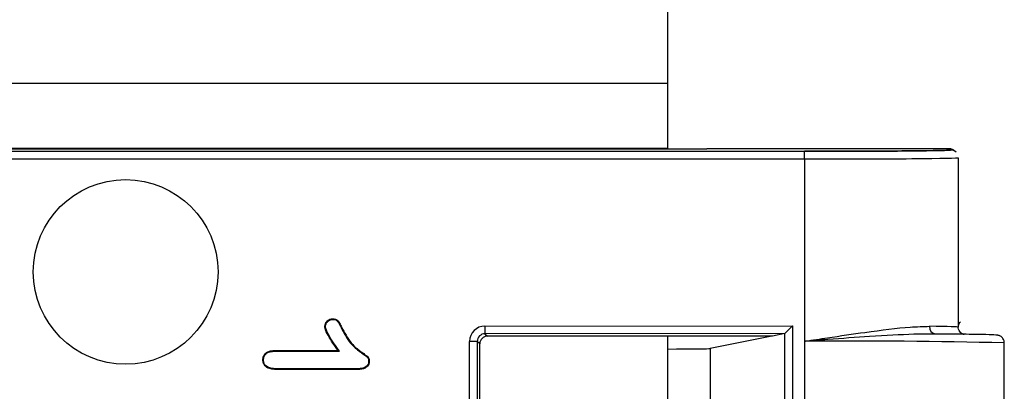
# Model space of a CAD drawing. Units: millimetres. Extents: x 154428 to 171780, y -11250 to 4700.
# Drawn here: x 164166 to 164198, y -8649 to -8637 of the extents above; entities that cross this region are included whole.
import ezdxf

# ---------------------------------------------------------------- set-up
doc = ezdxf.new("R2010")
doc.units = ezdxf.units.MM
doc.header["$LTSCALE"] = 2.5
doc.layers.add('152485', color=7, linetype='Continuous')

# ---------------------------------------------------------------- blocks, each defined once
blk = doc.blocks.new('1081620-M_003_Front_view')
for p, q in [((126.5, 314.671), (126.5, 309.729)), ((18.236, 309.729), (126.5, 309.729)), ((126.5, 309.729), (126.5, 307.607)), ((126.5, 307.607), (17.56, 307.607)), ((73.4, 307.6), (127.768, 307.6)), ((126.5, 307.607), (126.5, 307.6)), ((135.65, 307.6), (127.768, 307.6)), ((135.65, 307.6), (135.65, 307.6)), ((135.689, 307.561), (135.65, 307.6)), ((73.481, 307.519), (130.939, 307.519)), ((130.939, 307.269), (73.481, 307.269)), ((130.939, 307.269), (130.939, 307.519)), ((130.939, 307.269), (130.939, 301.346)), ((135.866, 307.488), (135.827, 307.527)), ((135.939, 307.311), (135.939, 301.807)), ((120.569, 301.842), (130.554, 301.846)), ((120.569, 301.842), (120.569, 301.592)), ((130.554, 301.846), (130.304, 301.596)), ((130.554, 301.846), (130.554, 283.354)), ((115.924, 301.736), (115.944, 301.745)), ((130.304, 301.596), (120.569, 301.592)), ((120.569, 301.592), (120.65, 301.512)), ((129.9, 301.515), (120.65, 301.512)), ((126.5, 301.514), (126.5, 283.686)), ((129.889, 301.513), (127.878, 301.111)), ((130.304, 301.596), (129.9, 301.515)), ((130.304, 283.604), (130.304, 301.596)), ((120.069, 283.858), (120.069, 301.342)), ((120.319, 301.342), (120.069, 301.342)), ((120.319, 301.342), (120.319, 283.858)), ((120.4, 301.262), (120.319, 301.342)), ((120.4, 283.938), (120.4, 301.262)), ((130.939, 301.346), (130.939, 283.854)), ((137.432, 299.157), (137.432, 301.294)), ((113.727, 301.044), (115.806, 301.044)), ((113.727, 301.022), (115.85, 301.022)), ((115.85, 301.022), (115.806, 301.044)), ((127.878, 301.111), (127.878, 284.089)), ((116.457, 300.453), (113.82, 300.453)), ((116.458, 300.431), (113.82, 300.431))]:
    blk.add_line(p, q)
at = {"flags": 128}
for points in [[(115.391, 301.833), (115.383, 301.833), (115.376, 301.833), (115.369, 301.833)], [(115.626, 302.058), (115.626, 302.066), (115.626, 302.073), (115.626, 302.08)], [(113.727, 301.022), (113.727, 301.033), (113.727, 301.044)], [(113.378, 300.74), (113.369, 300.74), (113.356, 300.74)], [(116.791, 300.695), (116.798, 300.695), (116.805, 300.695), (116.812, 300.694)], [(113.82, 300.453), (113.82, 300.444), (113.82, 300.431)], [(116.457, 300.453), (116.457, 300.445), (116.458, 300.438), (116.458, 300.431)]]:
    blk.add_lwpolyline(points, dxfattribs=at)
blk.add_circle((108.9, 303.6), 3)
for centre, radius, start, end in [((135.689, 307.311), 0.25, 45.0004, 90.0049), ((135.229, 301.811), 0.229, 174.3682, 263.8366), ((132.612, 105.065), 196.288, 88.59295, 90.4884)]:
    blk.add_arc(centre, radius, start, end)
for centre, major_axis, ratio, start_param, end_param in [((135.65, 307.35), (-0.091, 0.233), 0.998778, 5.127342, 5.910991), ((130.939, 307.561), (4.75, 0), 0.008727, 4.712389, 6.291912), ((130.939, 307.311), (5, 0), 0.008291, 4.712389, 5.483844), ((130.939, 307.311), (5, 0), 0.008291, 5.483844, 6.291912), ((120.569, 301.342), (0.354, -0.353), 0.999924, 2.355947, 3.926286), ((130.939, 301.805), (5, 0.002), 0.009154, 6.274455, 6.905832), ((120.569, 301.342), (0.177, -0.177), 0.999772, 2.355947, 3.926286), ((120.65, 301.262), (0.177, -0.177), 0.999924, 2.355947, 3.926286), ((130.304, 301.846), (0, 0.25), 0.043661, 3.150328, 3.185243), ((130.939, 301.292), (6.493, 0.002), 0.008383, 6.239549, 6.283182), ((125.879, 301.111), (2, 0.001), 0.008719, 5.027881, 6.239549)]:
    blk.add_ellipse(centre, major_axis=major_axis, ratio=ratio, start_param=start_param, end_param=end_param)
for points, knots in [([(135.025, 307.54), (134.838, 307.537), (134.432, 307.532), (133.511, 307.525), (132.416, 307.521), (131.526, 307.519), (131.039, 307.519), (130.939, 307.519)], [0, 0, 0, 0, 0.20968, 0.456836, 0.704424, 0.939456, 1, 1, 1, 1]), ([(135.644, 307.556), (135.643, 307.556), (135.639, 307.555), (135.499, 307.548), (135.307, 307.543), (135.059, 307.54), (135.025, 307.54)], [0, 0, 0, 0, 0.083043, 0.40983, 0.919574, 1, 1, 1, 1]), ([(115.369, 301.833), (115.372, 301.862), (115.378, 301.921), (115.43, 301.994), (115.494, 302.048), (115.564, 302.076), (115.608, 302.079), (115.626, 302.08)], [0, 0, 0, 0, 0.221918, 0.443556, 0.662939, 0.862187, 1, 1, 1, 1]), ([(115.806, 301.044), (115.747, 301.125), (115.628, 301.286), (115.48, 301.526), (115.381, 301.71), (115.371, 301.813), (115.369, 301.833)], [0, 0, 0, 0, 0.330908, 0.659256, 0.935237, 1, 1, 1, 1]), ([(115.391, 301.833), (115.394, 301.862), (115.401, 301.918), (115.452, 301.985), (115.513, 302.034), (115.576, 302.055), (115.613, 302.057), (115.626, 302.058)], [0, 0, 0, 0, 0.2442202, 0.4566442, 0.6884854, 0.8921826, 1, 1, 1, 1]), ([(115.85, 301.022), (115.79, 301.103), (115.668, 301.268), (115.514, 301.511), (115.406, 301.702), (115.393, 301.81), (115.391, 301.833)], [0, 0, 0, 0, 0.320402, 0.654106, 0.925821, 1, 1, 1, 1]), ([(115.626, 302.08), (115.654, 302.078), (115.703, 302.075), (115.766, 302.044), (115.826, 301.978), (115.88, 301.875), (115.922, 301.789), (115.944, 301.745)], [0, 0, 0, 0, 0.17237, 0.294128, 0.415907, 0.706346, 1, 1, 1, 1]), ([(115.626, 302.058), (115.65, 302.057), (115.693, 302.054), (115.749, 302.03), (115.826, 301.947), (115.873, 301.84), (115.915, 301.754), (115.924, 301.736)], [0, 0, 0, 0, 0.155557, 0.2684861, 0.3817587, 0.8716911, 1, 1, 1, 1]), ([(130.939, 301.346), (130.95, 301.348), (131.201, 301.386), (131.874, 301.489), (133.078, 301.664), (134.229, 301.813), (134.8, 301.828), (135.001, 301.833)], [0, 0, 0, 0, 0.006962, 0.159954, 0.429316, 0.798692, 1, 1, 1, 1]), ([(136.127, 301.566), (136.125, 301.566), (136.121, 301.567), (136.098, 301.574), (136.057, 301.593), (136.004, 301.633), (135.957, 301.7), (135.933, 301.79), (135.945, 301.881), (135.978, 301.947), (136.004, 301.974), (136.012, 301.983)], [0, 0, 0, 0, 0.0576324, 0.1543223, 0.2437719, 0.358953, 0.4957968, 0.6446013, 0.8090887, 0.9362881, 1, 1, 1, 1]), ([(115.924, 301.736), (116.022, 301.556), (116.182, 301.264), (116.481, 301.023), (116.651, 300.905), (116.726, 300.849), (116.773, 300.809), (116.788, 300.756), (116.79, 300.718), (116.791, 300.695)], [0, 0, 0, 0, 0.437946, 0.711538, 0.820786, 0.884734, 0.916946, 0.949756, 1, 1, 1, 1]), ([(115.944, 301.745), (116.042, 301.565), (116.202, 301.271), (116.506, 301.033), (116.675, 300.913), (116.752, 300.858), (116.794, 300.814), (116.81, 300.759), (116.811, 300.719), (116.812, 300.694)], [0, 0, 0, 0, 0.434851, 0.709566, 0.818495, 0.88017, 0.913637, 0.947172, 1, 1, 1, 1]), ([(135.204, 301.583), (134.974, 301.582), (134.357, 301.577), (133.16, 301.508), (131.925, 301.421), (131.202, 301.366), (130.948, 301.347), (130.939, 301.346)], [0, 0, 0, 0, 0.204383, 0.549213, 0.841875, 0.994214, 1, 1, 1, 1]), ([(137.428, 301.286), (137.43, 301.295), (137.436, 301.335), (137.413, 301.399), (137.373, 301.461), (137.327, 301.501), (137.287, 301.523), (137.256, 301.534), (137.228, 301.542), (137.193, 301.547), (137.12, 301.553), (136.874, 301.563), (136.232, 301.573), (135.65, 301.58), (135.25, 301.583), (135.222, 301.583)], [0, 0, 0, 0, 0.005429, 0.023081, 0.037243, 0.049473, 0.060192, 0.070477, 0.083957, 0.109415, 0.186666, 0.442969, 0.714581, 0.980547, 1, 1, 1, 1]), ([(113.356, 300.74), (113.36, 300.781), (113.366, 300.852), (113.422, 300.94), (113.5, 301.002), (113.605, 301.039), (113.685, 301.042), (113.727, 301.044)], [0, 0, 0, 0, 0.225821, 0.392008, 0.558051, 0.770805, 1, 1, 1, 1]), ([(113.378, 300.74), (113.382, 300.781), (113.389, 300.85), (113.445, 300.932), (113.52, 300.987), (113.618, 301.018), (113.691, 301.021), (113.727, 301.022)], [0, 0, 0, 0, 0.241438, 0.404755, 0.567924, 0.783929, 1, 1, 1, 1]), ([(113.82, 300.431), (113.764, 300.433), (113.651, 300.436), (113.511, 300.477), (113.417, 300.548), (113.368, 300.628), (113.359, 300.696), (113.357, 300.734), (113.356, 300.74)], [0, 0, 0, 0, 0.2679769, 0.5389443, 0.6780329, 0.8183549, 0.9724629, 1, 1, 1, 1]), ([(113.82, 300.453), (113.766, 300.455), (113.658, 300.458), (113.525, 300.496), (113.436, 300.561), (113.39, 300.633), (113.381, 300.696), (113.379, 300.732), (113.378, 300.74)], [0, 0, 0, 0, 0.27167, 0.546248, 0.681185, 0.81743, 0.964009, 1, 1, 1, 1]), ([(116.791, 300.695), (116.788, 300.664), (116.783, 300.61), (116.737, 300.545), (116.671, 300.493), (116.575, 300.458), (116.498, 300.455), (116.457, 300.453)], [0, 0, 0, 0, 0.196694, 0.348753, 0.499753, 0.737168, 1, 1, 1, 1]), ([(116.812, 300.694), (116.81, 300.664), (116.805, 300.608), (116.761, 300.537), (116.693, 300.48), (116.589, 300.437), (116.504, 300.433), (116.458, 300.431)], [0, 0, 0, 0, 0.183025, 0.336661, 0.489338, 0.718338, 1, 1, 1, 1])]:
    blk.add_open_spline(points, degree=3, knots=knots)

msp = doc.modelspace()

# ---------------------------------------------------------------- block references
at = {"layer": '152485'}
msp.add_blockref('1081620-M_003_Front_view', (164061.035, -8948.834), dxfattribs=at)

doc.saveas('drawing.dxf')
